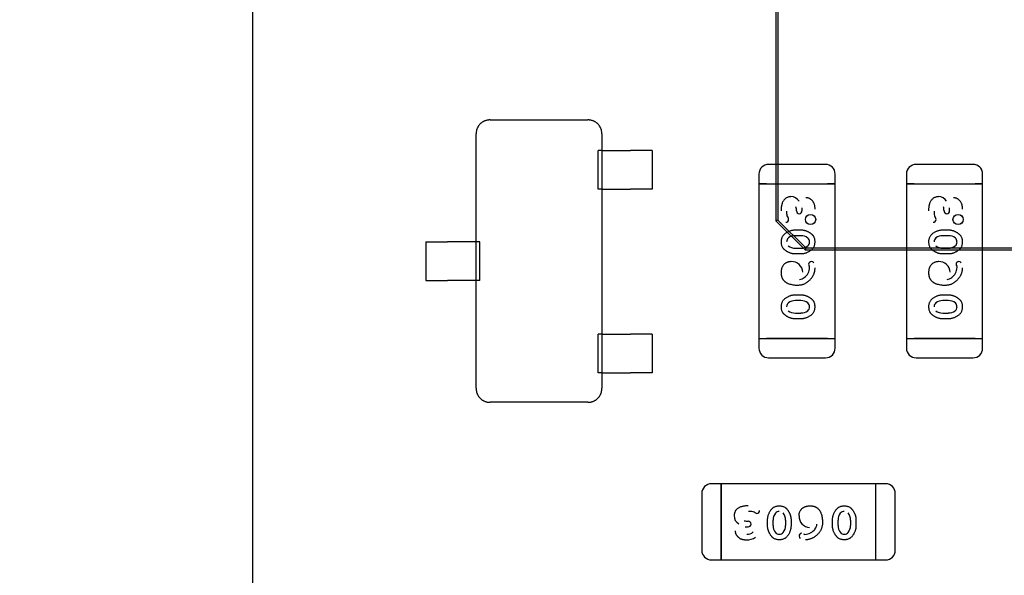
# Model space of a CAD drawing. Units: millimetres. Extents: x 0 to 415, y 0 to 291.
# Drawn here: x 209 to 210, y 266 to 266 of the extents above; entities that cross this region are included whole.
import ezdxf
from ezdxf.enums import TextEntityAlignment as Align
from ezdxf.lldxf.tags import DXFTag

# ---------------------------------------------------------------- set-up
doc = ezdxf.new("R2010")
doc.units = ezdxf.units.MM
for name, color, linetype in [('AC89020002', 7, 'Continuous'), ('Default', 7, 'Continuous'), ('EL89770001', 7, 'Continuous')]:
    doc.layers.add(name, color=color, linetype=linetype)
doc.styles.add('SEACAD_Solid_Edge_ISO', font='txt')
doc.styles.add('SEACAD_Solid_Edge_ISOB', font='seisobd.ttf')
tags = doc.linetypes.add('HIDDEN2', pattern=[4.7625, 3.175, -1.5875]).pattern_tags.tags
tags[6:7] = [DXFTag(74, 4), DXFTag(75, 0), DXFTag(340, '0'), DXFTag(46, 0.0), DXFTag(50, 0.0), DXFTag(44, 0.0), DXFTag(45, 0.0)]
tags[4:5] = [DXFTag(74, 4), DXFTag(75, 0), DXFTag(340, '0'), DXFTag(46, 0.0), DXFTag(50, 0.0), DXFTag(44, 0.0), DXFTag(45, 0.0)]
doc.dimstyles.new('ANGELOPO', dxfattribs={"dimtxt": 2.8, "dimasz": 2.24, "dimexe": 0.56, "dimexo": 0.84, "dimgap": 0.56, "dimtad": 1, "dimdec": 1, "dimlfac": 16.666667, "dimtxsty": 'SEACAD_Solid_Edge_ISO', "dimblk1": '_SE_FILLED', "dimblk2": '_SE_FILLED', "dimsah": 1, "dimcen": 1.4, "dimadec": 1, "dimazin": 0, "dimtfac": 0.7, "dimtmove": 0, "dimatfit": 3, "dimfxl": 1, "dimarcsym": 0})

# ---------------------------------------------------------------- blocks, each defined once
blk = doc.blocks.new('SE')
at = {"layer": 'AC89020002', "color": 7, "linetype": 'Continuous'}
blk.add_line((209.51218, 267.74093), (209.51218, 264.14093), dxfattribs=at)
at = {"layer": 'EL89770001', "color": 7, "linetype": 'HIDDEN2'}
for p, q in [((209.83671, 266.279), (209.83671, 265.895)), ((209.83791, 266.2785), (209.83791, 265.8955)), ((209.65948, 265.95765), (209.72009, 265.95765)), ((209.65078, 265.88205), (209.65078, 265.94895)), ((209.72878, 265.94895), (209.72878, 265.93875)), ((209.72878, 265.93875), (209.72637, 265.93875)), ((209.72637, 265.91475), (209.72637, 265.93875)), ((209.72878, 265.93875), (209.72878, 265.91475)), ((209.72909, 265.93875), (209.72878, 265.93875)), ((209.72909, 265.93875), (209.73208, 265.93875)), ((209.73208, 265.93875), (209.73457, 265.93875)), ((209.73457, 265.93875), (209.7465, 265.93875)), ((209.75998, 265.93875), (209.7465, 265.93875)), ((209.75998, 265.93875), (209.75998, 265.91475)), ((209.86742, 265.93006), (209.83218, 265.93006)), ((209.95886, 265.93006), (209.92362, 265.93006)), ((209.82618, 265.92406), (209.82618, 265.91805)), ((209.87342, 265.91805), (209.87342, 265.92406)), ((209.91762, 265.92406), (209.91762, 265.91805)), ((209.96486, 265.91805), (209.96486, 265.92406)), ((209.82618, 265.91805), (209.8309, 265.91805)), ((209.8309, 265.91805), (209.82618, 265.91805)), ((209.82618, 265.91805), (209.82618, 265.82204)), ((209.8309, 265.91805), (209.8687, 265.91805)), ((209.8309, 265.91805), (209.8687, 265.91805)), ((209.8687, 265.91805), (209.87342, 265.91805)), ((209.87342, 265.91805), (209.8687, 265.91805)), ((209.87342, 265.82204), (209.87342, 265.91805)), ((209.91762, 265.91805), (209.92234, 265.91805)), ((209.92234, 265.91805), (209.91762, 265.91805)), ((209.91762, 265.91805), (209.91762, 265.82204)), ((209.92234, 265.91805), (209.96014, 265.91805)), ((209.92234, 265.91805), (209.96014, 265.91805)), ((209.96014, 265.91805), (209.96486, 265.91805)), ((209.96486, 265.91805), (209.96014, 265.91805)), ((209.96486, 265.82204), (209.96486, 265.91805)), ((209.72878, 265.91475), (209.72637, 265.91475)), ((209.72878, 265.91475), (209.72878, 265.82475)), ((209.72909, 265.91475), (209.72878, 265.91475)), ((209.72909, 265.91475), (209.73208, 265.91475)), ((209.73208, 265.91475), (209.73457, 265.91475)), ((209.73457, 265.91475), (209.7465, 265.91475)), ((209.75998, 265.91475), (209.7465, 265.91475)), ((209.84948, 265.90123), (209.84947, 265.90123)), ((209.85286, 265.90126), (209.85285, 265.90311)), ((209.94092, 265.90123), (209.94091, 265.90123)), ((209.9443, 265.90126), (209.94429, 265.90311)), ((209.83791, 265.8955), (209.83671, 265.895)), ((209.83671, 265.895), (209.85471, 265.877)), ((209.83791, 265.8955), (209.85521, 265.8782)), ((209.85217, 265.88925), (209.84867, 265.88925)), ((209.85212, 265.88584), (209.84873, 265.88584)), ((209.84873, 265.88583), (209.84874, 265.88582)), ((209.94361, 265.88925), (209.94011, 265.88925)), ((209.94356, 265.88584), (209.94017, 265.88584)), ((209.94017, 265.88583), (209.94018, 265.88582)), ((209.61958, 265.88205), (209.63306, 265.88205)), ((209.61958, 265.88205), (209.61958, 265.85805)), ((209.64499, 265.88205), (209.63306, 265.88205)), ((209.64749, 265.88205), (209.64499, 265.88205)), ((209.65047, 265.88205), (209.64749, 265.88205)), ((209.65047, 265.88205), (209.65078, 265.88205)), ((209.65078, 265.85805), (209.65078, 265.88205)), ((209.65319, 265.88205), (209.65078, 265.88205)), ((209.65319, 265.85805), (209.65319, 265.88205)), ((209.84867, 265.87469), (209.85217, 265.87469)), ((209.84873, 265.87811), (209.85212, 265.87811)), ((209.85212, 265.87812), (209.85211, 265.87813)), ((209.85521, 265.8782), (209.85471, 265.877)), ((209.85471, 265.877), (210.23871, 265.877)), ((209.85521, 265.8782), (210.23821, 265.8782)), ((209.94011, 265.87469), (209.94361, 265.87469)), ((209.94017, 265.87811), (209.94356, 265.87811)), ((209.94356, 265.87812), (209.94355, 265.87813)), ((209.61958, 265.85805), (209.63306, 265.85805)), ((209.64499, 265.85805), (209.63306, 265.85805)), ((209.64749, 265.85805), (209.64499, 265.85805)), ((209.65047, 265.85805), (209.64749, 265.85805)), ((209.65047, 265.85805), (209.65078, 265.85805)), ((209.65078, 265.79114), (209.65078, 265.85805)), ((209.65319, 265.85805), (209.65078, 265.85805)), ((209.85217, 265.84899), (209.84867, 265.84899)), ((209.94361, 265.84899), (209.94011, 265.84899)), ((209.84873, 265.84557), (209.84874, 265.84555)), ((209.85212, 265.84557), (209.84873, 265.84557)), ((209.94017, 265.84557), (209.94018, 265.84555)), ((209.94356, 265.84557), (209.94017, 265.84557)), ((209.84873, 265.83785), (209.85212, 265.83785)), ((209.85212, 265.83785), (209.85211, 265.83787)), ((209.94017, 265.83785), (209.94356, 265.83785)), ((209.94356, 265.83785), (209.94355, 265.83787)), ((209.84867, 265.83443), (209.85217, 265.83443)), ((209.94011, 265.83443), (209.94361, 265.83443)), ((209.72878, 265.82475), (209.72637, 265.82475)), ((209.72637, 265.80075), (209.72637, 265.82475)), ((209.72878, 265.82475), (209.72878, 265.80075)), ((209.72909, 265.82475), (209.72878, 265.82475)), ((209.72909, 265.82475), (209.73208, 265.82475)), ((209.73208, 265.82475), (209.73457, 265.82475)), ((209.73457, 265.82475), (209.7465, 265.82475)), ((209.75998, 265.82475), (209.7465, 265.82475)), ((209.75998, 265.82475), (209.75998, 265.80075)), ((209.82618, 265.82204), (209.8309, 265.82204)), ((209.82618, 265.82204), (209.82618, 265.81604)), ((209.82618, 265.82204), (209.8309, 265.82204)), ((209.8309, 265.82204), (209.8687, 265.82204)), ((209.8687, 265.82204), (209.8309, 265.82204)), ((209.8687, 265.82204), (209.87342, 265.82204)), ((209.8687, 265.82204), (209.87342, 265.82204)), ((209.87342, 265.81604), (209.87342, 265.82204)), ((209.91762, 265.82204), (209.92234, 265.82204)), ((209.91762, 265.82204), (209.91762, 265.81604)), ((209.91762, 265.82204), (209.92234, 265.82204)), ((209.92234, 265.82204), (209.96014, 265.82204)), ((209.96014, 265.82204), (209.92234, 265.82204)), ((209.96014, 265.82204), (209.96486, 265.82204)), ((209.96014, 265.82204), (209.96486, 265.82204)), ((209.96486, 265.81604), (209.96486, 265.82204)), ((209.83218, 265.81004), (209.86742, 265.81004)), ((209.92362, 265.81004), (209.95886, 265.81004)), ((209.72878, 265.80075), (209.72637, 265.80075)), ((209.72878, 265.80075), (209.72878, 265.79114)), ((209.72909, 265.80075), (209.72878, 265.80075)), ((209.72909, 265.80075), (209.73208, 265.80075)), ((209.73208, 265.80075), (209.73457, 265.80075)), ((209.73457, 265.80075), (209.7465, 265.80075)), ((209.75998, 265.80075), (209.7465, 265.80075)), ((209.72009, 265.78245), (209.65948, 265.78245)), ((209.8027, 265.73194), (209.7967, 265.73194)), ((209.8027, 265.72721), (209.8027, 265.73194)), ((209.8027, 265.73194), (209.8027, 265.72721)), ((209.89871, 265.73194), (209.8027, 265.73194)), ((209.8027, 265.68942), (209.8027, 265.72721)), ((209.8027, 265.72721), (209.8027, 265.68942)), ((209.89871, 265.72721), (209.89871, 265.73194)), ((209.90471, 265.73194), (209.89871, 265.73194)), ((209.89871, 265.72721), (209.89871, 265.73194)), ((209.89871, 265.68942), (209.89871, 265.72721)), ((209.89871, 265.68942), (209.89871, 265.72721)), ((209.7907, 265.72593), (209.7907, 265.69069)), ((209.91071, 265.69069), (209.91071, 265.72593)), ((209.81952, 265.70864), (209.81952, 265.70864)), ((209.8315, 265.70595), (209.8315, 265.70944)), ((209.83492, 265.706), (209.83492, 265.70939)), ((209.83492, 265.70939), (209.83493, 265.70938)), ((209.84264, 265.70939), (209.84264, 265.706)), ((209.84606, 265.70944), (209.84606, 265.70595)), ((209.87176, 265.70595), (209.87176, 265.70944)), ((209.87518, 265.706), (209.87518, 265.70939)), ((209.87519, 265.70939), (209.8752, 265.70938)), ((209.88291, 265.70939), (209.88291, 265.706)), ((209.88632, 265.70944), (209.88632, 265.70595)), ((209.81764, 265.70526), (209.81949, 265.70526)), ((209.84263, 265.706), (209.84262, 265.70601)), ((209.8829, 265.706), (209.88288, 265.70601)), ((209.7967, 265.68469), (209.8027, 265.68469)), ((209.8027, 265.68469), (209.8027, 265.68942)), ((209.8027, 265.68942), (209.8027, 265.68469)), ((209.8027, 265.68469), (209.89871, 265.68469)), ((209.89871, 265.68469), (209.89871, 265.68942)), ((209.89871, 265.68469), (209.89871, 265.68942)), ((209.89871, 265.68469), (209.90471, 265.68469))]:
    blk.add_line(p, q, dxfattribs=at)
for centre, radius in [((209.85817, 265.89585), 0.00316), ((209.85817, 265.89585), 0.00317), ((209.94961, 265.89585), 0.00316), ((209.94961, 265.89585), 0.00317)]:
    blk.add_circle(centre, radius, dxfattribs=at)
for centre, radius, start, end in [((209.83218, 265.92406), 0.006, 90, 180), ((209.86742, 265.92406), 0.006, 0, 90), ((209.86741, 265.92404), 0.00602, 22.59549, 39.55785), ((209.92362, 265.92406), 0.006, 90, 180), ((209.95886, 265.92406), 0.006, 0, 90), ((209.95885, 265.92404), 0.00602, 22.59549, 39.55785), ((209.84586, 265.90398), 0.00608, 31.43362, 88.9628), ((209.9373, 265.90398), 0.00608, 31.43362, 88.9628), ((209.84137, 265.90136), 0.00809, 359.11876, 17.18798), ((209.93281, 265.90136), 0.00809, 359.11876, 17.18798), ((209.85267, 265.90023), 0.00938, 175.45447, 192.31827), ((209.84771, 265.89946), 0.00436, 196.30133, 216.46663), ((209.85116, 265.90116), 0.00169, 177.43149, 270.69063), ((209.85116, 265.90116), 0.00169, 177.43126, 270.34977), ((209.85124, 265.90109), 0.00161, 267.76918, 6.01738), ((209.94411, 265.90023), 0.00938, 175.45447, 192.31827), ((209.93915, 265.89946), 0.00436, 196.30133, 216.46663), ((209.9426, 265.90116), 0.00169, 177.43149, 270.69063), ((209.9426, 265.90116), 0.00169, 177.43126, 270.34977), ((209.94268, 265.90109), 0.00161, 267.76918, 6.01738), ((209.84285, 265.89592), 0.00171, 267.84764, 358.68471), ((209.84321, 265.89595), 0.00136, 357.14942, 42.75028), ((209.93429, 265.89592), 0.00171, 267.84764, 358.68471), ((209.93465, 265.89595), 0.00136, 357.14942, 42.75028), ((209.8484, 265.87957), 0.00625, 87.0041, 129.26986), ((209.85226, 265.87905), 0.00679, 51.56135, 91.24901), ((209.93984, 265.87957), 0.00625, 87.0041, 129.26986), ((209.9437, 265.87905), 0.00679, 51.56135, 91.24901), ((209.84628, 265.88208), 0.00297, 128.11466, 181.51773), ((209.84858, 265.88503), 0.00692, 231.95464, 271.22047), ((209.85245, 265.88436), 0.00623, 266.93627, 309.29542), ((209.85456, 265.88188), 0.00298, 308.18802, 1.70874), ((209.8548, 265.88224), 0.00271, 354.21343, 51.56135), ((209.93772, 265.88208), 0.00297, 128.11466, 181.51773), ((209.94002, 265.88503), 0.00692, 231.95464, 271.22047), ((209.94389, 265.88436), 0.00623, 266.93627, 309.29542), ((209.946, 265.88188), 0.00298, 308.18802, 1.70874), ((209.94624, 265.88224), 0.00271, 354.21343, 51.56135), ((209.84649, 265.86296), 0.00678, 2.03394, 92.70565), ((209.8588, 265.86821), 0.00189, 183.95631, 220.14562), ((209.85867, 265.86803), 0.00174, 88.65559, 178.23275), ((209.85562, 265.86604), 0.00197, 2.1583, 28.68534), ((209.85877, 265.86814), 0.0016, 32.57227, 91.96141), ((209.93793, 265.86296), 0.00678, 2.03394, 92.70565), ((209.95024, 265.86821), 0.00189, 183.95631, 220.14562), ((209.95011, 265.86803), 0.00174, 88.65559, 178.23275), ((209.94706, 265.86604), 0.00197, 2.1583, 28.68534), ((209.95021, 265.86814), 0.0016, 32.57227, 91.96141), ((209.84951, 265.86635), 0.00806, 306.13614, 358.2846), ((209.94095, 265.86635), 0.00806, 306.13614, 358.2846), ((209.85026, 265.86522), 0.00669, 279.3778, 306.67059), ((209.9417, 265.86522), 0.00669, 279.3778, 306.67059), ((209.84628, 265.84181), 0.00297, 128.11466, 181.51773), ((209.8484, 265.83931), 0.00625, 87.0041, 129.26986), ((209.85226, 265.83878), 0.00679, 51.56135, 91.24901), ((209.8548, 265.84198), 0.00271, 354.21386, 51.56135), ((209.93772, 265.84181), 0.00297, 128.11466, 181.51773), ((209.93984, 265.83931), 0.00625, 87.0041, 129.26986), ((209.9437, 265.83878), 0.00679, 51.56135, 91.24901), ((209.94624, 265.84198), 0.00271, 354.21386, 51.56135), ((209.84858, 265.84476), 0.00692, 231.95464, 271.22047), ((209.85245, 265.8441), 0.00623, 266.93627, 309.29542), ((209.85456, 265.84161), 0.00298, 308.18802, 1.70913), ((209.94002, 265.84476), 0.00692, 231.95464, 271.22047), ((209.94389, 265.8441), 0.00623, 266.93627, 309.29542), ((209.946, 265.84161), 0.00298, 308.18802, 1.70913), ((209.83218, 265.81604), 0.006, 180, 270), ((209.86742, 265.81604), 0.006, 270, 0), ((209.92362, 265.81604), 0.006, 180, 270), ((209.95886, 265.81604), 0.006, 270, 0), ((209.7967, 265.72593), 0.006, 90, 180), ((209.90471, 265.72593), 0.006, 0, 90), ((209.90465, 265.72591), 0.00606, 42.23006, 44.77549), ((209.82052, 265.70544), 0.00938, 77.68173, 94.55007), ((209.82129, 265.7104), 0.00436, 53.53559, 73.69867), ((209.82483, 265.71526), 0.00171, 271.31509, 2.15308), ((209.83868, 265.71184), 0.00297, 88.48227, 141.88754), ((209.87894, 265.71184), 0.00297, 88.48227, 141.88754), ((209.81677, 265.71226), 0.00608, 181.0372, 238.56638), ((209.81939, 265.71674), 0.00809, 252.81202, 270.88112), ((209.81959, 265.70695), 0.00169, 359.30937, 92.56851), ((209.81959, 265.70695), 0.00169, 359.65023, 92.57734), ((209.8248, 265.71491), 0.00136, 227.2427, 272.85032), ((209.84118, 265.70972), 0.00625, 140.73026, 182.9959), ((209.83573, 265.70954), 0.00692, 358.77953, 38.04536), ((209.85779, 265.71163), 0.00678, 177.29435, 267.96606), ((209.88144, 265.70972), 0.00625, 140.73026, 182.9959), ((209.87599, 265.70954), 0.00692, 358.77953, 38.04536), ((209.81882, 265.70591), 0.00534, 268.27121, 313.23827), ((209.81966, 265.70687), 0.00161, 263.98249, 2.23174), ((209.8417, 265.70585), 0.00679, 178.75076, 218.43865), ((209.83639, 265.70567), 0.00623, 320.70412, 3.06373), ((209.8544, 265.70861), 0.00806, 271.71581, 323.86392), ((209.85553, 265.70786), 0.00669, 323.3295, 350.6222), ((209.88197, 265.70585), 0.00679, 178.75099, 218.43865), ((209.87666, 265.70567), 0.00623, 320.70412, 3.06373), ((209.81859, 265.70738), 0.01022, 269.13967, 302.42671), ((209.83851, 265.70332), 0.00271, 218.43865, 275.79562), ((209.83887, 265.70356), 0.00298, 268.29953, 321.81095), ((209.85273, 265.69944), 0.00174, 91.72775, 181.34123), ((209.85262, 265.69935), 0.0016, 178.0352, 237.42773), ((209.85474, 265.70253), 0.00197, 241.38796, 267.16388), ((209.87877, 265.70332), 0.00271, 218.43865, 275.7889), ((209.87914, 265.70356), 0.00298, 268.29339, 321.81095), ((209.7967, 265.69069), 0.006, 180, 270), ((209.90471, 265.69069), 0.006, 270, 0)]:
    blk.add_arc(centre, radius, start, end, dxfattribs=at)
for points in [[(209.65948, 265.95765), (209.65432, 265.95765), (209.65078, 265.95412), (209.65078, 265.94895)], [(209.72878, 265.94895), (209.72878, 265.95412), (209.72525, 265.95765), (209.72009, 265.95765)], [(209.65078, 265.79114), (209.65078, 265.78598), (209.65432, 265.78245), (209.65948, 265.78245)], [(209.72009, 265.78245), (209.72525, 265.78245), (209.72878, 265.78598), (209.72878, 265.79114)]]:
    blk.add_rational_spline(points, [1, 0.820270997176, 0.820270997176, 1], degree=3, dxfattribs=at)
for points, degree, knots in [([(209.84597, 265.91), (209.84569, 265.90999), (209.84513, 265.90997), (209.84432, 265.90977), (209.84354, 265.90946), (209.8428, 265.90903), (209.84212, 265.90848), (209.84153, 265.90781), (209.84102, 265.90703), (209.84068, 265.9063), (209.84045, 265.90566), (209.8403, 265.90514), (209.84018, 265.90458), (209.84007, 265.90398), (209.83999, 265.90335), (209.83994, 265.90268), (209.83989, 265.90198), (209.83989, 265.9015), (209.83989, 265.90125)], 3, [0, 0, 0, 0, 0.070038, 0.138787, 0.207982, 0.279439, 0.352072, 0.426131, 0.502832, 0.584097, 0.627004, 0.672365, 0.720357, 0.770801, 0.823679, 0.879601, 0.938227, 1, 1, 1, 1]), ([(209.93741, 265.91), (209.93713, 265.90999), (209.93657, 265.90997), (209.93576, 265.90977), (209.93498, 265.90946), (209.93424, 265.90903), (209.93356, 265.90848), (209.93297, 265.90781), (209.93246, 265.90703), (209.93212, 265.9063), (209.93189, 265.90566), (209.93174, 265.90514), (209.93162, 265.90458), (209.93151, 265.90398), (209.93143, 265.90335), (209.93138, 265.90268), (209.93133, 265.90198), (209.93133, 265.9015), (209.93133, 265.90125)], 3, [0, 0, 0, 0, 0.070038, 0.138787, 0.207982, 0.279439, 0.352072, 0.426131, 0.502832, 0.584097, 0.627004, 0.672365, 0.720357, 0.770801, 0.823679, 0.879601, 0.938227, 1, 1, 1, 1]), ([(209.86095, 265.90232), (209.86095, 265.90258), (209.86094, 265.90308), (209.86086, 265.90383), (209.86073, 265.90453), (209.86055, 265.9052), (209.86032, 265.90582), (209.86003, 265.9064), (209.85969, 265.90695), (209.8593, 265.90745), (209.85888, 265.9079), (209.85843, 265.9083), (209.85796, 265.90863), (209.85746, 265.90891), (209.85695, 265.90912), (209.85641, 265.90927), (209.85586, 265.90937), (209.85548, 265.90938), (209.85529, 265.90938)], 3, [0, 0, 0, 0, 0.077125, 0.150781, 0.221401, 0.289473, 0.354928, 0.418953, 0.482192, 0.545308, 0.606961, 0.665651, 0.722647, 0.777942, 0.832894, 0.887613, 0.94295, 1, 1, 1, 1]), ([(209.95239, 265.90232), (209.95239, 265.90258), (209.95238, 265.90308), (209.9523, 265.90383), (209.95217, 265.90453), (209.95199, 265.9052), (209.95176, 265.90582), (209.95147, 265.9064), (209.95113, 265.90695), (209.95074, 265.90745), (209.95032, 265.9079), (209.94987, 265.9083), (209.9494, 265.90863), (209.9489, 265.90891), (209.94839, 265.90912), (209.94785, 265.90927), (209.9473, 265.90937), (209.94692, 265.90938), (209.94673, 265.90938)], 3, [0, 0, 0, 0, 0.077125, 0.150781, 0.221401, 0.289473, 0.354928, 0.418953, 0.482192, 0.545308, 0.606961, 0.665651, 0.722647, 0.777942, 0.832894, 0.887613, 0.94295, 1, 1, 1, 1]), ([(209.84867, 265.88925), (209.84842, 265.88924), (209.8479, 265.88923), (209.84714, 265.88915), (209.84638, 265.88899), (209.84563, 265.88879), (209.84489, 265.88852), (209.84416, 265.8882), (209.84344, 265.88781), (209.84273, 265.88738), (209.84206, 265.8869), (209.84148, 265.88634), (209.84099, 265.88575), (209.84059, 265.88509), (209.84027, 265.88439), (209.84005, 265.88363), (209.83991, 265.88283), (209.8399, 265.88227), (209.83989, 265.88199)], 3, [0, 0, 0, 0, 0.060689, 0.121343, 0.182007, 0.242891, 0.304904, 0.367913, 0.432239, 0.498506, 0.563959, 0.626551, 0.687255, 0.747176, 0.80728, 0.868949, 0.932783, 1, 1, 1, 1]), ([(209.86095, 265.88194), (209.86094, 265.88226), (209.86092, 265.88288), (209.86077, 265.88378), (209.86051, 265.8846), (209.86019, 265.88522), (209.85989, 265.88569), (209.8596, 265.88603), (209.85928, 265.88637), (209.85892, 265.8867), (209.8585, 265.88703), (209.85804, 265.88736), (209.85754, 265.88768), (209.857, 265.88799), (209.85644, 265.88829), (209.85585, 265.88854), (209.85526, 265.88876), (209.85466, 265.88894), (209.85405, 265.88908), (209.85343, 265.88918), (209.8528, 265.88924), (209.85238, 265.88925), (209.85217, 265.88925)], 3, [0, 0, 0, 0, 0.075814, 0.146482, 0.213608, 0.277912, 0.310829, 0.345167, 0.382026, 0.420793, 0.462199, 0.50664, 0.553174, 0.602953, 0.653483, 0.703732, 0.753196, 0.80242, 0.851518, 0.900484, 0.950145, 1, 1, 1, 1]), ([(209.94011, 265.88925), (209.93986, 265.88924), (209.93934, 265.88923), (209.93858, 265.88915), (209.93782, 265.88899), (209.93707, 265.88879), (209.93633, 265.88852), (209.9356, 265.8882), (209.93488, 265.88781), (209.93417, 265.88738), (209.9335, 265.8869), (209.93292, 265.88634), (209.93243, 265.88575), (209.93203, 265.88509), (209.93171, 265.88439), (209.93149, 265.88363), (209.93135, 265.88283), (209.93134, 265.88227), (209.93133, 265.88199)], 3, [0, 0, 0, 0, 0.060689, 0.121343, 0.182007, 0.242891, 0.304904, 0.367913, 0.432239, 0.498506, 0.563959, 0.626551, 0.687255, 0.747176, 0.80728, 0.868949, 0.932783, 1, 1, 1, 1]), ([(209.95239, 265.88194), (209.95238, 265.88226), (209.95236, 265.88288), (209.95221, 265.88378), (209.95195, 265.8846), (209.95163, 265.88522), (209.95133, 265.88569), (209.95104, 265.88603), (209.95072, 265.88637), (209.95036, 265.8867), (209.94994, 265.88703), (209.94948, 265.88736), (209.94898, 265.88768), (209.94844, 265.88799), (209.94788, 265.88829), (209.94729, 265.88854), (209.9467, 265.88876), (209.9461, 265.88894), (209.94549, 265.88908), (209.94487, 265.88918), (209.94424, 265.88924), (209.94382, 265.88925), (209.94361, 265.88925)], 3, [0, 0, 0, 0, 0.075814, 0.146482, 0.213608, 0.277912, 0.310829, 0.345167, 0.382026, 0.420793, 0.462199, 0.50664, 0.553174, 0.602953, 0.653483, 0.703732, 0.753196, 0.80242, 0.851518, 0.900484, 0.950145, 1, 1, 1, 1]), ([(209.83989, 265.88199), (209.8399, 265.88166), (209.83992, 265.88104), (209.84008, 265.88014), (209.84034, 265.87931), (209.84066, 265.87869), (209.84097, 265.87822), (209.84125, 265.87788), (209.84158, 265.87754), (209.84195, 265.87721), (209.84236, 265.87689), (209.84282, 265.87656), (209.84332, 265.87624), (209.84386, 265.87593), (209.84442, 265.87564), (209.84501, 265.87539), (209.84559, 265.87517), (209.84619, 265.875), (209.8468, 265.87486), (209.84742, 265.87477), (209.84804, 265.8747), (209.84846, 265.8747), (209.84867, 265.87469)], 3, [0, 0, 0, 0, 0.076241, 0.14777, 0.214938, 0.279794, 0.312415, 0.347311, 0.383919, 0.422991, 0.464187, 0.508125, 0.554688, 0.604308, 0.654695, 0.704824, 0.753962, 0.80311, 0.851868, 0.90118, 0.950114, 1, 1, 1, 1]), ([(209.85217, 265.87469), (209.85243, 265.8747), (209.85294, 265.87471), (209.8537, 265.8748), (209.85446, 265.87495), (209.8552, 265.87516), (209.85594, 265.87542), (209.85667, 265.87574), (209.8574, 265.87612), (209.8581, 265.87656), (209.85877, 265.87704), (209.85936, 265.87759), (209.85985, 265.87819), (209.86026, 265.87884), (209.86057, 265.87954), (209.86079, 265.8803), (209.86093, 265.8811), (209.86094, 265.88166), (209.86095, 265.88194)], 3, [0, 0, 0, 0, 0.060765, 0.121115, 0.181408, 0.242837, 0.30444, 0.367528, 0.431756, 0.498106, 0.563641, 0.626589, 0.687369, 0.747241, 0.80742, 0.869166, 0.93308, 1, 1, 1, 1]), ([(209.93133, 265.88199), (209.93134, 265.88166), (209.93136, 265.88104), (209.93152, 265.88014), (209.93178, 265.87931), (209.9321, 265.87869), (209.93241, 265.87822), (209.93269, 265.87788), (209.93302, 265.87754), (209.93339, 265.87721), (209.9338, 265.87689), (209.93426, 265.87656), (209.93476, 265.87624), (209.9353, 265.87593), (209.93586, 265.87564), (209.93645, 265.87539), (209.93703, 265.87517), (209.93763, 265.875), (209.93824, 265.87486), (209.93886, 265.87477), (209.93948, 265.8747), (209.9399, 265.8747), (209.94011, 265.87469)], 3, [0, 0, 0, 0, 0.076241, 0.14777, 0.214938, 0.279794, 0.312415, 0.347311, 0.383919, 0.422991, 0.464187, 0.508125, 0.554688, 0.604308, 0.654695, 0.704824, 0.753962, 0.80311, 0.851868, 0.90118, 0.950114, 1, 1, 1, 1]), ([(209.94361, 265.87469), (209.94387, 265.8747), (209.94438, 265.87471), (209.94514, 265.8748), (209.9459, 265.87495), (209.94664, 265.87516), (209.94738, 265.87542), (209.94811, 265.87574), (209.94884, 265.87612), (209.94954, 265.87656), (209.95021, 265.87704), (209.9508, 265.87759), (209.95129, 265.87819), (209.9517, 265.87884), (209.95201, 265.87954), (209.95223, 265.8803), (209.95237, 265.8811), (209.95238, 265.88166), (209.95239, 265.88194)], 3, [0, 0, 0, 0, 0.060765, 0.121115, 0.181408, 0.242837, 0.30444, 0.367528, 0.431756, 0.498106, 0.563641, 0.626589, 0.687369, 0.747241, 0.80742, 0.869166, 0.93308, 1, 1, 1, 1]), ([(209.84617, 265.86974), (209.84594, 265.86973), (209.84549, 265.86972), (209.84484, 265.86963), (209.84421, 265.8695), (209.84363, 265.86929), (209.84307, 265.86903), (209.84255, 265.86872), (209.84206, 265.86834), (209.84161, 265.86791), (209.84121, 265.86743), (209.84085, 265.86691), (209.84056, 265.86635), (209.84032, 265.86574), (209.84012, 265.86509), (209.83999, 265.86441), (209.83991, 265.86368), (209.8399, 265.86318), (209.83989, 265.86292)], 3, [0, 0, 0, 0, 0.065824, 0.128902, 0.189234, 0.248554, 0.306779, 0.364762, 0.423215, 0.482832, 0.542964, 0.602954, 0.663654, 0.726006, 0.790329, 0.856906, 0.926771, 1, 1, 1, 1]), ([(209.93761, 265.86974), (209.93738, 265.86973), (209.93693, 265.86972), (209.93628, 265.86963), (209.93565, 265.8695), (209.93507, 265.86929), (209.93451, 265.86903), (209.93399, 265.86872), (209.9335, 265.86834), (209.93305, 265.86791), (209.93265, 265.86743), (209.93229, 265.86691), (209.932, 265.86635), (209.93176, 265.86574), (209.93156, 265.86509), (209.93143, 265.86441), (209.93135, 265.86368), (209.93134, 265.86318), (209.93133, 265.86292)], 3, [0, 0, 0, 0, 0.065824, 0.128902, 0.189234, 0.248554, 0.306779, 0.364762, 0.423215, 0.482832, 0.542964, 0.602954, 0.663654, 0.726006, 0.790329, 0.856906, 0.926771, 1, 1, 1, 1]), ([(209.83989, 265.86292), (209.8399, 265.86271), (209.8399, 265.86229), (209.83996, 265.86168), (209.84005, 265.86109), (209.84017, 265.86054), (209.84034, 265.86001), (209.84053, 265.85951), (209.84078, 265.85904), (209.84105, 265.8586), (209.84136, 265.85818), (209.84171, 265.8578), (209.8421, 265.85744), (209.84253, 265.85711), (209.843, 265.8568), (209.84351, 265.85652), (209.84406, 265.85626), (209.84485, 265.85596), (209.84589, 265.85564), (209.84722, 265.85538), (209.84861, 265.85521), (209.84956, 265.85519), (209.85004, 265.85518)], 3, [0, 0, 0, 0, 0.044363, 0.086531, 0.127367, 0.166351, 0.204418, 0.241379, 0.277314, 0.312938, 0.348412, 0.384274, 0.420608, 0.458154, 0.496621, 0.536614, 0.578226, 0.621504, 0.711367, 0.803888, 0.899912, 1, 1, 1, 1]), ([(209.85004, 265.85518), (209.85033, 265.85519), (209.8509, 265.8552), (209.85174, 265.85528), (209.85254, 265.85541), (209.8533, 265.8556), (209.85403, 265.85584), (209.85472, 265.85613), (209.85537, 265.85648), (209.85598, 265.85689), (209.85655, 265.85733), (209.8571, 265.85778), (209.8576, 265.85826), (209.85808, 265.85876), (209.85852, 265.85927), (209.85893, 265.8598), (209.85931, 265.86036), (209.85965, 265.86093), (209.85995, 265.86151), (209.86022, 265.8621), (209.86045, 265.8627), (209.86064, 265.86331), (209.86077, 265.86393), (209.86088, 265.86456), (209.86094, 265.86519), (209.86095, 265.86562), (209.86095, 265.86583)], 3, [0, 0, 0, 0, 0.051828, 0.101265, 0.14916, 0.195735, 0.240623, 0.284853, 0.328387, 0.371567, 0.414439, 0.456285, 0.497585, 0.538066, 0.578047, 0.617831, 0.657202, 0.696613, 0.735654, 0.773953, 0.811904, 0.849567, 0.887128, 0.924532, 0.962206, 1, 1, 1, 1]), ([(209.93133, 265.86292), (209.93134, 265.86271), (209.93134, 265.86229), (209.9314, 265.86168), (209.93149, 265.86109), (209.93161, 265.86054), (209.93178, 265.86001), (209.93197, 265.85951), (209.93222, 265.85904), (209.93249, 265.8586), (209.9328, 265.85818), (209.93315, 265.8578), (209.93354, 265.85744), (209.93397, 265.85711), (209.93444, 265.8568), (209.93495, 265.85652), (209.9355, 265.85626), (209.93629, 265.85596), (209.93733, 265.85564), (209.93866, 265.85538), (209.94005, 265.85521), (209.941, 265.85519), (209.94148, 265.85518)], 3, [0, 0, 0, 0, 0.044363, 0.086531, 0.127367, 0.166351, 0.204418, 0.241379, 0.277314, 0.312938, 0.348412, 0.384274, 0.420608, 0.458154, 0.496621, 0.536614, 0.578226, 0.621504, 0.711367, 0.803888, 0.899912, 1, 1, 1, 1]), ([(209.94148, 265.85518), (209.94177, 265.85519), (209.94234, 265.8552), (209.94318, 265.85528), (209.94398, 265.85541), (209.94474, 265.8556), (209.94547, 265.85584), (209.94616, 265.85613), (209.94681, 265.85648), (209.94742, 265.85689), (209.94799, 265.85733), (209.94854, 265.85778), (209.94904, 265.85826), (209.94952, 265.85876), (209.94996, 265.85927), (209.95037, 265.8598), (209.95075, 265.86036), (209.95109, 265.86093), (209.95139, 265.86151), (209.95166, 265.8621), (209.95189, 265.8627), (209.95208, 265.86331), (209.95221, 265.86393), (209.95232, 265.86456), (209.95238, 265.86519), (209.95239, 265.86562), (209.95239, 265.86583)], 3, [0, 0, 0, 0, 0.051828, 0.101265, 0.14916, 0.195735, 0.240623, 0.284853, 0.328387, 0.371567, 0.414439, 0.456285, 0.497585, 0.538066, 0.578047, 0.617831, 0.657202, 0.696613, 0.735654, 0.773953, 0.811904, 0.849567, 0.887128, 0.924532, 0.962206, 1, 1, 1, 1]), ([(209.84867, 265.84899), (209.84842, 265.84898), (209.8479, 265.84897), (209.84714, 265.84888), (209.84638, 265.84873), (209.84563, 265.84853), (209.84489, 265.84826), (209.84416, 265.84793), (209.84344, 265.84755), (209.84273, 265.84712), (209.84206, 265.84663), (209.84148, 265.84608), (209.84099, 265.84548), (209.84059, 265.84483), (209.84027, 265.84412), (209.84005, 265.84337), (209.83991, 265.84256), (209.8399, 265.84201), (209.83989, 265.84172)], 3, [0, 0, 0, 0, 0.060689, 0.121343, 0.182007, 0.242891, 0.304904, 0.367913, 0.432239, 0.498506, 0.563959, 0.626551, 0.687255, 0.747176, 0.80728, 0.868949, 0.932783, 1, 1, 1, 1]), ([(209.86095, 265.84168), (209.86094, 265.842), (209.86092, 265.84262), (209.86077, 265.84351), (209.86051, 265.84433), (209.86019, 265.84496), (209.85989, 265.84543), (209.8596, 265.84577), (209.85928, 265.8461), (209.85892, 265.84644), (209.8585, 265.84677), (209.85804, 265.8471), (209.85754, 265.84742), (209.857, 265.84773), (209.85644, 265.84803), (209.85585, 265.84828), (209.85526, 265.8485), (209.85466, 265.84868), (209.85405, 265.84881), (209.85343, 265.84892), (209.8528, 265.84898), (209.85238, 265.84898), (209.85217, 265.84899)], 3, [0, 0, 0, 0, 0.075814, 0.146482, 0.213608, 0.277912, 0.310829, 0.345167, 0.382026, 0.420793, 0.462199, 0.50664, 0.553174, 0.602953, 0.653483, 0.703732, 0.753196, 0.80242, 0.851518, 0.900484, 0.950145, 1, 1, 1, 1]), ([(209.94011, 265.84899), (209.93986, 265.84898), (209.93934, 265.84897), (209.93858, 265.84888), (209.93782, 265.84873), (209.93707, 265.84853), (209.93633, 265.84826), (209.9356, 265.84793), (209.93488, 265.84755), (209.93417, 265.84712), (209.9335, 265.84663), (209.93292, 265.84608), (209.93243, 265.84548), (209.93203, 265.84483), (209.93171, 265.84412), (209.93149, 265.84337), (209.93135, 265.84256), (209.93134, 265.84201), (209.93133, 265.84172)], 3, [0, 0, 0, 0, 0.060689, 0.121343, 0.182007, 0.242891, 0.304904, 0.367913, 0.432239, 0.498506, 0.563959, 0.626551, 0.687255, 0.747176, 0.80728, 0.868949, 0.932783, 1, 1, 1, 1]), ([(209.95239, 265.84168), (209.95238, 265.842), (209.95236, 265.84262), (209.95221, 265.84351), (209.95195, 265.84433), (209.95163, 265.84496), (209.95133, 265.84543), (209.95104, 265.84577), (209.95072, 265.8461), (209.95036, 265.84644), (209.94994, 265.84677), (209.94948, 265.8471), (209.94898, 265.84742), (209.94844, 265.84773), (209.94788, 265.84803), (209.94729, 265.84828), (209.9467, 265.8485), (209.9461, 265.84868), (209.94549, 265.84881), (209.94487, 265.84892), (209.94424, 265.84898), (209.94382, 265.84898), (209.94361, 265.84899)], 3, [0, 0, 0, 0, 0.075814, 0.146482, 0.213608, 0.277912, 0.310829, 0.345167, 0.382026, 0.420793, 0.462199, 0.50664, 0.553174, 0.602953, 0.653483, 0.703732, 0.753196, 0.80242, 0.851518, 0.900484, 0.950145, 1, 1, 1, 1]), ([(209.83989, 265.84172), (209.8399, 265.8414), (209.83992, 265.84077), (209.84008, 265.83987), (209.84034, 265.83905), (209.84066, 265.83842), (209.84097, 265.83796), (209.84125, 265.83761), (209.84158, 265.83728), (209.84195, 265.83695), (209.84236, 265.83662), (209.84282, 265.8363), (209.84332, 265.83598), (209.84386, 265.83567), (209.84442, 265.83538), (209.84501, 265.83513), (209.84559, 265.83491), (209.84619, 265.83474), (209.8468, 265.8346), (209.84742, 265.8345), (209.84804, 265.83444), (209.84846, 265.83443), (209.84867, 265.83443)], 3, [0, 0, 0, 0, 0.076241, 0.14777, 0.214938, 0.279794, 0.312415, 0.347311, 0.383919, 0.422991, 0.464187, 0.508125, 0.554688, 0.604308, 0.654695, 0.704824, 0.753962, 0.80311, 0.851868, 0.90118, 0.950114, 1, 1, 1, 1]), ([(209.85217, 265.83443), (209.85243, 265.83444), (209.85294, 265.83445), (209.8537, 265.83454), (209.85446, 265.83468), (209.8552, 265.83489), (209.85594, 265.83515), (209.85667, 265.83548), (209.8574, 265.83586), (209.8581, 265.83629), (209.85877, 265.83678), (209.85936, 265.83733), (209.85985, 265.83793), (209.86026, 265.83858), (209.86057, 265.83928), (209.86079, 265.84004), (209.86093, 265.84084), (209.86094, 265.84139), (209.86095, 265.84168)], 3, [0, 0, 0, 0, 0.060765, 0.121115, 0.181408, 0.242837, 0.30444, 0.367528, 0.431756, 0.498106, 0.563641, 0.626589, 0.687369, 0.747241, 0.80742, 0.869166, 0.93308, 1, 1, 1, 1]), ([(209.93133, 265.84172), (209.93134, 265.8414), (209.93136, 265.84077), (209.93152, 265.83987), (209.93178, 265.83905), (209.9321, 265.83842), (209.93241, 265.83796), (209.93269, 265.83761), (209.93302, 265.83728), (209.93339, 265.83695), (209.9338, 265.83662), (209.93426, 265.8363), (209.93476, 265.83598), (209.9353, 265.83567), (209.93586, 265.83538), (209.93645, 265.83513), (209.93703, 265.83491), (209.93763, 265.83474), (209.93824, 265.8346), (209.93886, 265.8345), (209.93948, 265.83444), (209.9399, 265.83443), (209.94011, 265.83443)], 3, [0, 0, 0, 0, 0.076241, 0.14777, 0.214938, 0.279794, 0.312415, 0.347311, 0.383919, 0.422991, 0.464187, 0.508125, 0.554688, 0.604308, 0.654695, 0.704824, 0.753962, 0.80311, 0.851868, 0.90118, 0.950114, 1, 1, 1, 1]), ([(209.94361, 265.83443), (209.94387, 265.83444), (209.94438, 265.83445), (209.94514, 265.83454), (209.9459, 265.83468), (209.94664, 265.83489), (209.94738, 265.83515), (209.94811, 265.83548), (209.94884, 265.83586), (209.94954, 265.83629), (209.95021, 265.83678), (209.9508, 265.83733), (209.95129, 265.83793), (209.9517, 265.83858), (209.95201, 265.83928), (209.95223, 265.84004), (209.95237, 265.84084), (209.95238, 265.84139), (209.95239, 265.84168)], 3, [0, 0, 0, 0, 0.060765, 0.121115, 0.181408, 0.242837, 0.30444, 0.367528, 0.431756, 0.498106, 0.563641, 0.626589, 0.687369, 0.747241, 0.80742, 0.869166, 0.93308, 1, 1, 1, 1]), ([(209.8315, 265.70944), (209.83151, 265.7097), (209.83152, 265.71021), (209.83161, 265.71098), (209.83176, 265.71173), (209.83196, 265.71248), (209.83223, 265.71322), (209.83255, 265.71396), (209.83294, 265.71468), (209.83337, 265.71539), (209.83385, 265.71605), (209.83441, 265.71663), (209.83501, 265.71713), (209.83566, 265.71753), (209.83636, 265.71784), (209.83712, 265.71806), (209.83793, 265.7182), (209.83848, 265.71822), (209.83876, 265.71822)], 3, [0, 0, 0, 0, 0.060689, 0.121343, 0.182007, 0.242891, 0.304904, 0.367913, 0.432239, 0.498506, 0.563959, 0.626551, 0.687255, 0.747176, 0.80728, 0.868949, 0.932783, 1, 1, 1, 1]), ([(209.83876, 265.71822), (209.83909, 265.71821), (209.83971, 265.7182), (209.84061, 265.71803), (209.84144, 265.71778), (209.84207, 265.71746), (209.84253, 265.71714), (209.84287, 265.71686), (209.84321, 265.71654), (209.84354, 265.71617), (209.84387, 265.71575), (209.84419, 265.7153), (209.84451, 265.7148), (209.84482, 265.71426), (209.84511, 265.71369), (209.84536, 265.71311), (209.84558, 265.71252), (209.84575, 265.71192), (209.84589, 265.71131), (209.84599, 265.7107), (209.84605, 265.71007), (209.84605, 265.70965), (209.84606, 265.70944)], 3, [0, 0, 0, 0, 0.076241, 0.14777, 0.214938, 0.279794, 0.312415, 0.347311, 0.383919, 0.422991, 0.464187, 0.508125, 0.554688, 0.604308, 0.654695, 0.704824, 0.753962, 0.80311, 0.851868, 0.90118, 0.950114, 1, 1, 1, 1]), ([(209.85101, 265.71195), (209.85102, 265.71218), (209.85103, 265.71263), (209.85112, 265.71328), (209.85126, 265.7139), (209.85146, 265.71449), (209.85172, 265.71504), (209.85204, 265.71557), (209.85241, 265.71605), (209.85284, 265.7165), (209.85332, 265.71691), (209.85384, 265.71726), (209.85441, 265.71756), (209.85501, 265.7178), (209.85566, 265.718), (209.85635, 265.71813), (209.85707, 265.71821), (209.85757, 265.71822), (209.85783, 265.71822)], 3, [0, 0, 0, 0, 0.065824, 0.128902, 0.189234, 0.248554, 0.306779, 0.364762, 0.423215, 0.482832, 0.542964, 0.602954, 0.663654, 0.726006, 0.790329, 0.856906, 0.926771, 1, 1, 1, 1]), ([(209.85783, 265.71822), (209.85804, 265.71822), (209.85846, 265.71821), (209.85907, 265.71816), (209.85966, 265.71807), (209.86021, 265.71794), (209.86074, 265.71778), (209.86124, 265.71758), (209.86171, 265.71734), (209.86215, 265.71707), (209.86257, 265.71676), (209.86295, 265.7164), (209.86331, 265.71601), (209.86364, 265.71558), (209.86396, 265.71512), (209.86423, 265.7146), (209.86449, 265.71406), (209.86479, 265.71327), (209.86511, 265.71222), (209.86537, 265.7109), (209.86554, 265.70951), (209.86556, 265.70856), (209.86557, 265.70808)], 3, [0, 0, 0, 0, 0.044363, 0.086531, 0.127367, 0.166351, 0.204418, 0.241379, 0.277314, 0.312938, 0.348412, 0.384274, 0.420608, 0.458154, 0.496621, 0.536614, 0.578226, 0.621504, 0.711367, 0.803888, 0.899912, 1, 1, 1, 1]), ([(209.87176, 265.70944), (209.87177, 265.7097), (209.87178, 265.71021), (209.87187, 265.71098), (209.87202, 265.71173), (209.87222, 265.71248), (209.87249, 265.71322), (209.87282, 265.71396), (209.8732, 265.71468), (209.87364, 265.71539), (209.87412, 265.71605), (209.87467, 265.71663), (209.87527, 265.71713), (209.87592, 265.71753), (209.87663, 265.71784), (209.87738, 265.71806), (209.87819, 265.7182), (209.87874, 265.71822), (209.87903, 265.71822)], 3, [0, 0, 0, 0, 0.060689, 0.121343, 0.182007, 0.242891, 0.304904, 0.367913, 0.432239, 0.498506, 0.563959, 0.626551, 0.687255, 0.747176, 0.80728, 0.868949, 0.932783, 1, 1, 1, 1]), ([(209.87903, 265.71822), (209.87935, 265.71821), (209.87998, 265.7182), (209.88088, 265.71803), (209.8817, 265.71778), (209.88233, 265.71746), (209.88279, 265.71714), (209.88314, 265.71686), (209.88347, 265.71654), (209.88381, 265.71617), (209.88413, 265.71575), (209.88445, 265.7153), (209.88477, 265.7148), (209.88508, 265.71426), (209.88537, 265.71369), (209.88562, 265.71311), (209.88585, 265.71252), (209.88602, 265.71192), (209.88615, 265.71131), (209.88625, 265.7107), (209.88631, 265.71007), (209.88632, 265.70965), (209.88632, 265.70944)], 3, [0, 0, 0, 0, 0.076241, 0.14777, 0.214938, 0.279794, 0.312415, 0.347311, 0.383919, 0.422991, 0.464187, 0.508125, 0.554688, 0.604308, 0.654695, 0.704824, 0.753962, 0.80311, 0.851868, 0.90118, 0.950114, 1, 1, 1, 1]), ([(209.86557, 265.70808), (209.86556, 265.70778), (209.86555, 265.70721), (209.86547, 265.70638), (209.86534, 265.70557), (209.86515, 265.70481), (209.86491, 265.70408), (209.86462, 265.7034), (209.86427, 265.70274), (209.86386, 265.70213), (209.86342, 265.70156), (209.86297, 265.70102), (209.86249, 265.70051), (209.862, 265.70003), (209.86148, 265.69959), (209.86095, 265.69918), (209.86039, 265.69881), (209.85983, 265.69846), (209.85924, 265.69816), (209.85865, 265.69789), (209.85805, 265.69767), (209.85744, 265.69748), (209.85682, 265.69734), (209.85619, 265.69724), (209.85556, 265.69717), (209.85513, 265.69717), (209.85492, 265.69716)], 3, [0, 0, 0, 0, 0.051828, 0.101265, 0.14916, 0.195735, 0.240623, 0.284853, 0.328387, 0.371567, 0.414439, 0.456285, 0.497585, 0.538066, 0.578047, 0.617831, 0.657202, 0.696613, 0.735654, 0.773953, 0.811904, 0.849567, 0.887128, 0.924532, 0.962206, 1, 1, 1, 1]), ([(209.81137, 265.70283), (209.81144, 265.70026), (209.81366, 265.69854), (209.81538, 265.69721), (209.81843, 265.69716)], 2, [0, 0, 0, 0.5, 0.5, 1, 1, 1]), ([(209.83881, 265.69716), (209.83849, 265.69717), (209.83787, 265.69719), (209.83697, 265.69735), (209.83615, 265.69761), (209.83553, 265.69792), (209.83506, 265.69823), (209.83472, 265.69851), (209.83439, 265.69884), (209.83405, 265.6992), (209.83372, 265.69962), (209.83339, 265.70007), (209.83307, 265.70058), (209.83276, 265.70111), (209.83246, 265.70168), (209.83221, 265.70226), (209.83199, 265.70286), (209.83181, 265.70346), (209.83168, 265.70407), (209.83157, 265.70469), (209.83151, 265.70531), (209.8315, 265.70574), (209.8315, 265.70595)], 3, [0, 0, 0, 0, 0.075814, 0.146482, 0.213608, 0.277912, 0.310829, 0.345167, 0.382026, 0.420793, 0.462199, 0.50664, 0.553174, 0.602953, 0.653483, 0.703732, 0.753196, 0.80242, 0.851518, 0.900484, 0.950145, 1, 1, 1, 1]), ([(209.84606, 265.70595), (209.84605, 265.70569), (209.84604, 265.70518), (209.84595, 265.70442), (209.84581, 265.70366), (209.8456, 265.70291), (209.84533, 265.70217), (209.84501, 265.70144), (209.84463, 265.70072), (209.8442, 265.70001), (209.84371, 265.69934), (209.84316, 265.69876), (209.84256, 265.69827), (209.84191, 265.69786), (209.84121, 265.69755), (209.84045, 265.69733), (209.83965, 265.69719), (209.8391, 265.69717), (209.83881, 265.69716)], 3, [0, 0, 0, 0, 0.060765, 0.121115, 0.181408, 0.242837, 0.30444, 0.367528, 0.431756, 0.498106, 0.563641, 0.626589, 0.687369, 0.747241, 0.80742, 0.869166, 0.93308, 1, 1, 1, 1]), ([(209.87908, 265.69716), (209.87875, 265.69717), (209.87813, 265.69719), (209.87724, 265.69735), (209.87642, 265.69761), (209.87579, 265.69792), (209.87533, 265.69823), (209.87498, 265.69851), (209.87465, 265.69884), (209.87431, 265.6992), (209.87398, 265.69962), (209.87366, 265.70007), (209.87334, 265.70058), (209.87302, 265.70111), (209.87273, 265.70168), (209.87247, 265.70226), (209.87225, 265.70286), (209.87207, 265.70346), (209.87194, 265.70407), (209.87183, 265.70469), (209.87178, 265.70531), (209.87177, 265.70574), (209.87176, 265.70595)], 3, [0, 0, 0, 0, 0.075814, 0.146482, 0.213608, 0.277912, 0.310829, 0.345167, 0.382026, 0.420793, 0.462199, 0.50664, 0.553174, 0.602953, 0.653483, 0.703732, 0.753196, 0.80242, 0.851518, 0.900484, 0.950145, 1, 1, 1, 1]), ([(209.88632, 265.70595), (209.88631, 265.70569), (209.8863, 265.70518), (209.88621, 265.70442), (209.88607, 265.70366), (209.88586, 265.70291), (209.8856, 265.70217), (209.88527, 265.70144), (209.88489, 265.70072), (209.88446, 265.70001), (209.88397, 265.69934), (209.88343, 265.69876), (209.88282, 265.69827), (209.88218, 265.69786), (209.88147, 265.69755), (209.88072, 265.69733), (209.87991, 265.69719), (209.87936, 265.69717), (209.87908, 265.69716)], 3, [0, 0, 0, 0, 0.060765, 0.121115, 0.181408, 0.242837, 0.30444, 0.367528, 0.431756, 0.498106, 0.563641, 0.626589, 0.687369, 0.747241, 0.80742, 0.869166, 0.93308, 1, 1, 1, 1])]:
    blk.add_open_spline(points, degree=degree, knots=knots, dxfattribs=at)
blk.add_open_spline([(209.8195, 265.71822), (209.81102, 265.71819), (209.81075, 265.71215)], degree=2, dxfattribs=at)
blk = doc.blocks.new('DMBLK1')
at = {"layer": 'Default', "linetype": 'Continuous'}
for points in [[(188.77218, 279.29703), (186.53218, 278.9237), (188.77218, 278.55036)], [(233.49218, 279.29703), (233.49218, 278.55036), (235.73218, 278.9237)]]:
    blk.add_hatch(color=7, dxfattribs=at).paths.add_polyline_path(points)
at = {"layer": 'Default', "color": 7, "linetype": 'Continuous'}
for p, q in [((186.53218, 262.73093), (186.53218, 279.4837)), ((235.73218, 262.73093), (235.73218, 279.4837)), ((186.53218, 278.9237), (235.73218, 278.9237))]:
    blk.add_line(p, q, dxfattribs=at)
at = {"layer": 'Default', "color": 7, "linetype": 'Continuous', "style": 'SEACAD_Solid_Edge_ISOB'}
blk.add_text('820', height=2.8, dxfattribs=at).set_placement((206.39858, 282.2837), align=Align.TOP_LEFT)
blk = doc.blocks.new('_SE_FILLED')
at = {"color": 0}
blk.add_line((0, 0), (-1, 0), dxfattribs=at)
blk.add_solid([(0, 0), (-1, -0.1665), (-1, 0.1665), (0, 0)], dxfattribs=at)

msp = doc.modelspace()

# ---------------------------------------------------------------- block references
at = {"layer": 'Default'}
msp.add_blockref('SE', (0, 0), dxfattribs=at)

# ---------------------------------------------------------------- dimensions: what is measured, and where the dimension line sits
at = {"layer": 'Default', "color": 7, "linetype": 'Continuous'}
dim = msp.add_linear_dim(base=(186.53218, 278.9237), p1=(186.53218, 261.89093), p2=(235.73218, 261.89093), angle=0, text='\\A1;<>', dimstyle='ANGELOPO', dxfattribs=at)
dim.commit()
dim.dimension.update_dxf_attribs({"geometry": 'DMBLK1', "text_midpoint": (208.94404, 278.9237), "dimtype": 161})

doc.saveas('drawing.dxf')
